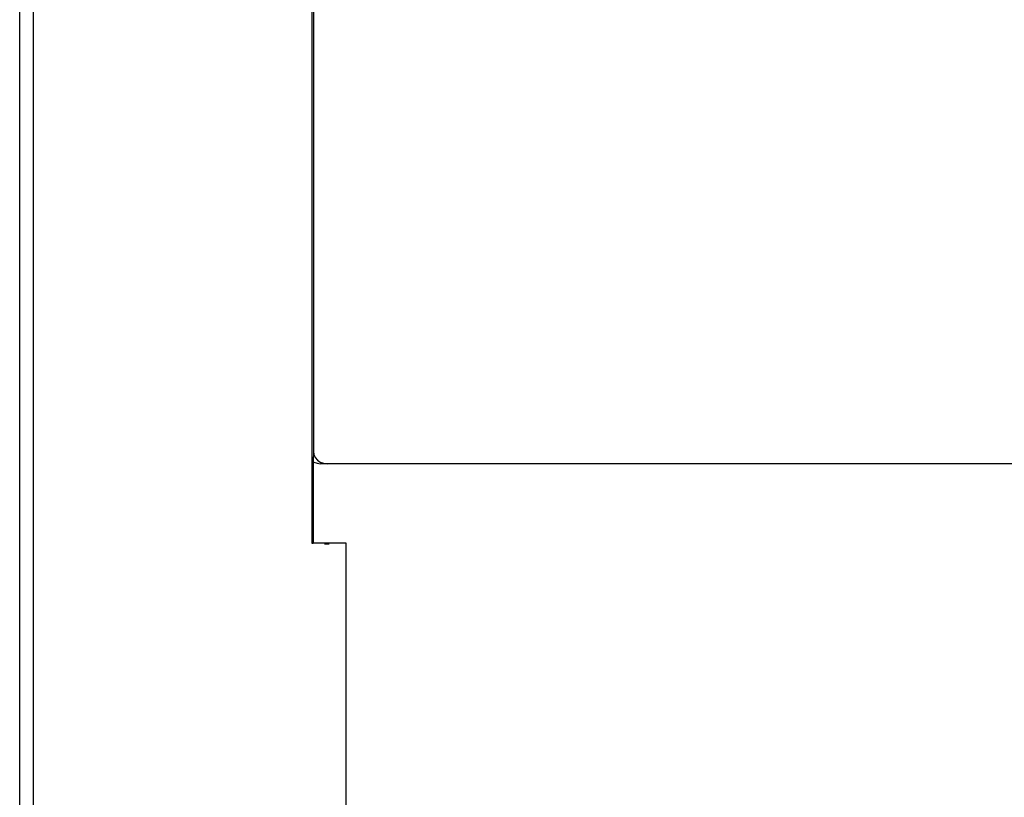
# Model space of a CAD drawing. Units: millimetres. Extents: x 2085 to 6575, y 802 to 4195.
# Drawn here: x 2103 to 2248, y 3559 to 3674 of the extents above; entities that cross this region are included whole.
import ezdxf

# ---------------------------------------------------------------- set-up
doc = ezdxf.new("R2010")
doc.units = ezdxf.units.MM

msp = doc.modelspace()

# ---------------------------------------------------------------- linework, layer by layer
at = {"color": 8}
for p, q in [((2102.98, 3332.8), (2102.98, 3786.01)), ((2104.99, 3332.97), (2104.99, 3786.18)), ((2145.96, 3681.94), (2145.96, 3608.91)), ((2146.18, 3681.72), (2146.18, 3610.28)), ((2146.18, 3610.28), (2146.15, 3608.78)), ((2146.18, 3610.28), (2146.25, 3609.82)), ((2146.25, 3609.82), (2146.45, 3609.38)), ((2145.96, 3608.91), (2146.15, 3608.78)), ((2145.96, 3608.91), (2145.96, 3596.81)), ((2146.15, 3608.78), (2146.23, 3608.72)), ((2146.15, 3608.78), (2146.15, 3596.81)), ((2146.23, 3608.72), (2146.71, 3608.55)), ((2146.45, 3609.38), (2146.77, 3609.01)), ((2146.71, 3608.55), (2147.23, 3608.48)), ((2146.77, 3609.01), (2147.18, 3608.72)), ((2147.18, 3608.72), (2147.67, 3608.55)), ((2148.18, 3608.48), (2147.23, 3608.48)), ((2147.67, 3608.55), (2148.18, 3608.48)), ((3956.23, 3608.48), (2148.18, 3608.48)), ((2145.96, 3596.81), (2146.15, 3596.81)), ((2150.97, 3596.81), (2146.15, 3596.81)), ((2148.47, 3596.64), (2147.78, 3596.64)), ((2150.97, 3332.97), (2150.97, 3596.81))]:
    msp.add_line(p, q, dxfattribs=at)

doc.saveas('drawing.dxf')
